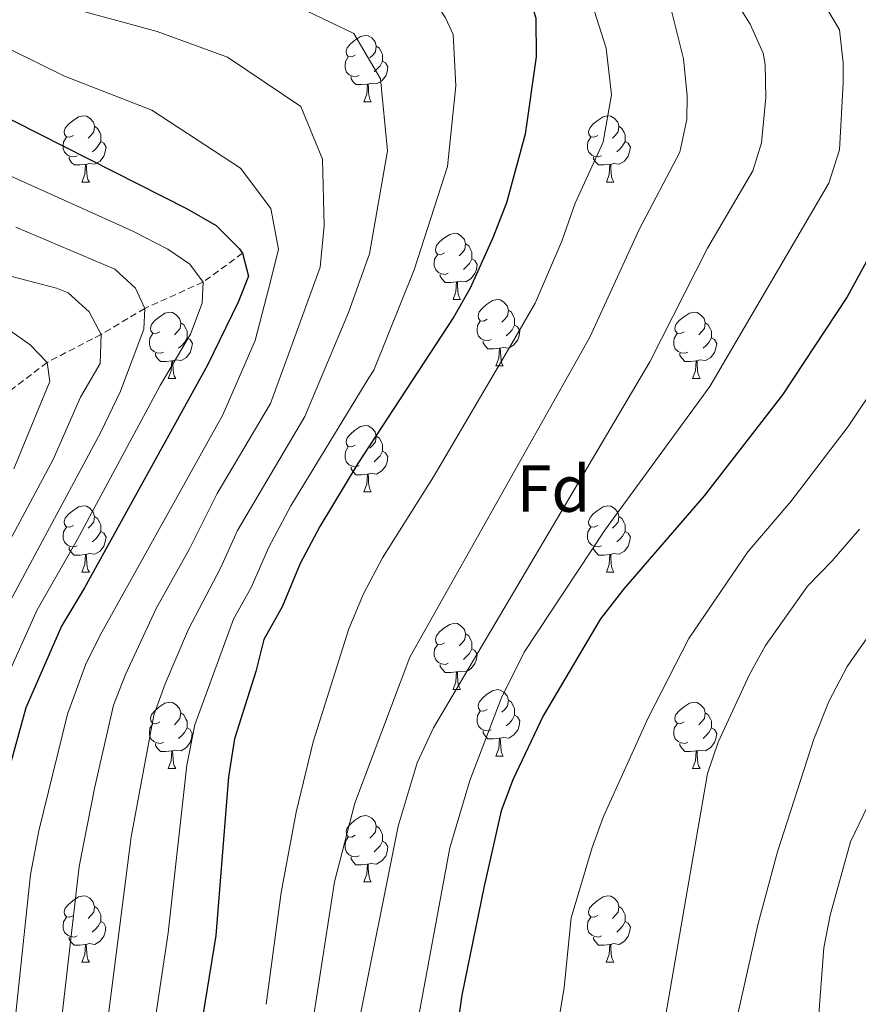
# Model space of a CAD drawing. Units: metres. Extents: x 657355 to 661878, y 4746032 to 4749105.
# Drawn here: x 658947 to 659074, y 4746732 to 4746880 of the extents above; entities that cross this region are included whole.
import ezdxf
from ezdxf.enums import TextEntityAlignment as Align

# ---------------------------------------------------------------- set-up
doc = ezdxf.new("R2010")
doc.units = ezdxf.units.M
doc.header["$MEASUREMENT"] = 0
doc.linetypes.add('TRAZOSX2', pattern=[1.5, 1, -0.5])
for name, color, linetype, lineweight in [('Level 11', 142, 'TRAZOSX2', 13), ('Level 36', 19, 'Continuous', 40), ('Level 37', 92, 'Continuous', 0), ('Level 4', 36, 'Continuous', 30), ('Level 5', 36, 'Continuous', 0)]:
    doc.layers.add(name, color=color, linetype=linetype, lineweight=lineweight)
doc.styles.add('Arial', font='ARIAL.TTF', dxfattribs={"height": 0.2})

msp = doc.modelspace()

# ---------------------------------------------------------------- linework, layer by layer
at = {"layer": 'Level 11', "color": 142, "linetype": 'TRAZOSX2', "lineweight": 13}
msp.add_polyline3d([(658980.42, 4746845.08, 1025), (658974.45, 4746840.72, 1020), (658965.64, 4746836.74, 1015), (658959.05, 4746832.82, 1010), (658950.87, 4746828.58, 1005), (658944.01, 4746823.33, 1000)], dxfattribs=at)
at = {"layer": 'Level 36', "color": 92, "linetype": 'Continuous', "lineweight": 0}
for points in [[(658997.48, 4746875.05), (658996.95, 4746874.78), (658996.42, 4746874.83), (658996.15, 4746875.21), (658996.1, 4746875.63), (658996.26, 4746876.15), (658996.74, 4746876.75), (658997.37, 4746877.27), (658998.27, 4746877.86), (658999.02, 4746878.02), (658999.44, 4746877.97), (658999.97, 4746877.65), (659000.5, 4746877.07), (659000.66, 4746876.43), (659000.55, 4746875.57), (659000.13, 4746875.05), (658999.71, 4746874.62)], [(659000.66, 4746876.43), (659001.14, 4746876.11), (659001.45, 4746875.47), (659001.61, 4746875.15), (659001.61, 4746874.57), (659001.61, 4746874.15), (659001.24, 4746873.45), (659000.82, 4746872.97), (659000.34, 4746872.55)], [(658998.06, 4746871.97), (658997.64, 4746871.81), (658997.05, 4746871.87), (658996.58, 4746872.07), (658996.15, 4746872.5), (658995.94, 4746873.09), (658995.94, 4746873.51), (658995.99, 4746874.09), (658996.42, 4746874.78)], [(659001.61, 4746874.15), (659002.07, 4746873.89), (659002.41, 4746873.28), (659002.3, 4746872.55), (659002.09, 4746871.91), (659001.51, 4746871.17), (659000.71, 4746870.69), (658999.86, 4746870.8), (658999.43, 4746870.67)], [(658999.32, 4746870.67), (658998.43, 4746870.59), (658997.59, 4746870.59), (658997.16, 4746871.01), (658996.84, 4746871.49), (658996.84, 4746871.81)], [(658998.78, 4746867.99), (658999.21, 4746869.15), (658999.32, 4746870.67), (658999.43, 4746870.67), (658999.47, 4746870.09), (658999.5, 4746869.4), (658999.57, 4746868.79), (658999.69, 4746868.39), (658999.9, 4746867.99)], [(658998.78, 4746867.99), (658999.9, 4746867.99)], [(658954.84, 4746862.91), (658954.31, 4746862.64), (658953.78, 4746862.7), (658953.52, 4746863.07), (658953.46, 4746863.49), (658953.62, 4746864.01), (658954.1, 4746864.61), (658954.74, 4746865.14), (658955.64, 4746865.72), (658956.38, 4746865.88), (658956.81, 4746865.83), (658957.34, 4746865.51), (658957.87, 4746864.93), (658958.03, 4746864.29), (658957.92, 4746863.44), (658957.49, 4746862.91), (658957.07, 4746862.48)], [(659034.17, 4746862.91), (659033.64, 4746862.64), (659033.11, 4746862.69), (659032.84, 4746863.07), (659032.79, 4746863.49), (659032.95, 4746864.01), (659033.43, 4746864.61), (659034.06, 4746865.13), (659034.96, 4746865.72), (659035.71, 4746865.88), (659036.13, 4746865.83), (659036.66, 4746865.51), (659037.19, 4746864.93), (659037.35, 4746864.29), (659037.24, 4746863.43), (659036.82, 4746862.91), (659036.4, 4746862.48)], [(658958.03, 4746864.29), (658958.5, 4746863.97), (658958.82, 4746863.33), (658958.98, 4746863.01), (658958.98, 4746862.43), (658958.98, 4746862.01), (658958.61, 4746861.32), (658958.19, 4746860.84), (658957.71, 4746860.42)], [(659037.35, 4746864.29), (659037.83, 4746863.97), (659038.14, 4746863.33), (659038.3, 4746863.01), (659038.3, 4746862.43), (659038.3, 4746862.01), (659037.93, 4746861.31), (659037.51, 4746860.83), (659037.03, 4746860.41)], [(658955.43, 4746859.83), (658955, 4746859.67), (658954.42, 4746859.73), (658953.94, 4746859.94), (658953.52, 4746860.36), (658953.3, 4746860.95), (658953.3, 4746861.37), (658953.36, 4746861.95), (658953.78, 4746862.64)], [(659034.75, 4746859.83), (659034.33, 4746859.67), (659033.74, 4746859.73), (659033.27, 4746859.93), (659032.84, 4746860.36), (659032.63, 4746860.95), (659032.63, 4746861.37), (659032.68, 4746861.95), (659033.11, 4746862.64)], [(658958.98, 4746862.01), (658959.43, 4746861.76), (658959.78, 4746861.14), (658959.67, 4746860.42), (658959.46, 4746859.78), (658958.87, 4746859.04), (658958.08, 4746858.56), (658957.23, 4746858.66), (658956.8, 4746858.53)], [(659038.3, 4746862.01), (659038.76, 4746861.75), (659039.1, 4746861.14), (659038.99, 4746860.41), (659038.78, 4746859.77), (659038.2, 4746859.03), (659037.4, 4746858.55), (659036.55, 4746858.66), (659036.12, 4746858.53)], [(658956.69, 4746858.53), (658955.8, 4746858.45), (658954.95, 4746858.45), (658954.53, 4746858.88), (658954.21, 4746859.35), (658954.21, 4746859.67)], [(659036.01, 4746858.53), (659035.12, 4746858.45), (659034.28, 4746858.45), (659033.85, 4746858.87), (659033.53, 4746859.35), (659033.53, 4746859.67)], [(658956.14, 4746855.85), (658956.58, 4746857.01), (658956.69, 4746858.53), (658956.8, 4746858.53), (658956.83, 4746857.95), (658956.87, 4746857.26), (658956.94, 4746856.65), (658957.05, 4746856.25), (658957.27, 4746855.85)], [(659035.47, 4746855.85), (659035.9, 4746857.01), (659036.01, 4746858.53), (659036.12, 4746858.53), (659036.16, 4746857.95), (659036.19, 4746857.26), (659036.26, 4746856.65), (659036.38, 4746856.25), (659036.59, 4746855.85)], [(658956.14, 4746855.85), (658957.27, 4746855.85)], [(659035.47, 4746855.85), (659036.59, 4746855.85)], [(659010.98, 4746845.14), (659010.45, 4746844.87), (659009.92, 4746844.93), (659009.65, 4746845.3), (659009.6, 4746845.72), (659009.76, 4746846.24), (659010.24, 4746846.84), (659010.87, 4746847.37), (659011.77, 4746847.95), (659012.52, 4746848.11), (659012.94, 4746848.06), (659013.47, 4746847.74), (659014, 4746847.16), (659014.16, 4746846.52), (659014.05, 4746845.67), (659013.63, 4746845.14), (659013.21, 4746844.71)], [(659014.16, 4746846.52), (659014.64, 4746846.2), (659014.95, 4746845.56), (659015.11, 4746845.24), (659015.11, 4746844.66), (659015.11, 4746844.24), (659014.74, 4746843.55), (659014.32, 4746843.07), (659013.84, 4746842.65)], [(659011.56, 4746842.06), (659011.14, 4746841.9), (659010.55, 4746841.96), (659010.08, 4746842.17), (659009.65, 4746842.59), (659009.44, 4746843.18), (659009.44, 4746843.6), (659009.49, 4746844.18), (659009.92, 4746844.87)], [(659015.11, 4746844.24), (659015.57, 4746843.99), (659015.91, 4746843.37), (659015.8, 4746842.65), (659015.59, 4746842.01), (659015.01, 4746841.27), (659014.21, 4746840.79), (659013.36, 4746840.89), (659012.93, 4746840.76)], [(659012.82, 4746840.76), (659011.93, 4746840.68), (659011.09, 4746840.68), (659010.66, 4746841.11), (659010.34, 4746841.58), (659010.34, 4746841.9)], [(659012.28, 4746838.08), (659012.71, 4746839.24), (659012.82, 4746840.76), (659012.93, 4746840.76), (659012.97, 4746840.18), (659013, 4746839.49), (659013.07, 4746838.88), (659013.19, 4746838.48), (659013.4, 4746838.08)], [(659012.28, 4746838.08), (659013.4, 4746838.08)], [(659017.45, 4746835.1), (659016.92, 4746834.84), (659016.39, 4746834.89), (659016.13, 4746835.26), (659016.07, 4746835.69), (659016.23, 4746836.21), (659016.71, 4746836.8), (659017.35, 4746837.33), (659018.25, 4746837.92), (659018.99, 4746838.08), (659019.42, 4746838.02), (659019.95, 4746837.71), (659020.48, 4746837.12), (659020.64, 4746836.48), (659020.53, 4746835.63), (659020.1, 4746835.1), (659019.68, 4746834.68)], [(658967.9, 4746833.2), (658967.37, 4746832.93), (658966.84, 4746832.99), (658966.58, 4746833.36), (658966.52, 4746833.78), (658966.68, 4746834.3), (658967.16, 4746834.9), (658967.8, 4746835.43), (658968.7, 4746836.01), (658969.44, 4746836.17), (658969.86, 4746836.12), (658970.4, 4746835.8), (658970.92, 4746835.22), (658971.08, 4746834.58), (658970.98, 4746833.73), (658970.55, 4746833.2), (658970.13, 4746832.77)], [(659020.64, 4746836.48), (659021.11, 4746836.17), (659021.43, 4746835.53), (659021.59, 4746835.21), (659021.59, 4746834.63), (659021.59, 4746834.2), (659021.22, 4746833.51), (659020.8, 4746833.03), (659020.32, 4746832.61)], [(659047.22, 4746833.2), (659046.7, 4746832.93), (659046.16, 4746832.99), (659045.9, 4746833.36), (659045.84, 4746833.78), (659046, 4746834.3), (659046.48, 4746834.9), (659047.12, 4746835.43), (659048.02, 4746836.01), (659048.76, 4746836.17), (659049.19, 4746836.12), (659049.72, 4746835.8), (659050.25, 4746835.22), (659050.41, 4746834.58), (659050.3, 4746833.73), (659049.88, 4746833.2), (659049.46, 4746832.77)], [(658971.08, 4746834.58), (658971.56, 4746834.26), (658971.88, 4746833.62), (658972.04, 4746833.3), (658972.04, 4746832.72), (658972.04, 4746832.3), (658971.66, 4746831.61), (658971.24, 4746831.13), (658970.76, 4746830.71)], [(659018.04, 4746832.02), (659017.61, 4746831.86), (659017.03, 4746831.92), (659016.55, 4746832.13), (659016.13, 4746832.56), (659015.91, 4746833.14), (659015.91, 4746833.56), (659015.97, 4746834.15), (659016.39, 4746834.84)], [(659050.41, 4746834.58), (659050.88, 4746834.26), (659051.2, 4746833.62), (659051.36, 4746833.3), (659051.36, 4746832.72), (659051.36, 4746832.3), (659050.99, 4746831.61), (659050.57, 4746831.13), (659050.09, 4746830.71)], [(658968.48, 4746830.12), (658968.06, 4746829.96), (658967.48, 4746830.02), (658967, 4746830.23), (658966.58, 4746830.65), (658966.36, 4746831.24), (658966.36, 4746831.66), (658966.42, 4746832.24), (658966.84, 4746832.93)], [(659021.59, 4746834.2), (659022.04, 4746833.95), (659022.39, 4746833.34), (659022.28, 4746832.61), (659022.07, 4746831.97), (659021.48, 4746831.23), (659020.69, 4746830.75), (659019.84, 4746830.86), (659019.41, 4746830.73)], [(659047.81, 4746830.12), (659047.38, 4746829.96), (659046.8, 4746830.02), (659046.32, 4746830.23), (659045.9, 4746830.65), (659045.68, 4746831.24), (659045.68, 4746831.66), (659045.74, 4746832.24), (659046.16, 4746832.93)], [(658972.04, 4746832.3), (658972.49, 4746832.05), (658972.84, 4746831.43), (658972.72, 4746830.71), (658972.52, 4746830.07), (658971.93, 4746829.33), (658971.14, 4746828.85), (658970.28, 4746828.95), (658969.86, 4746828.82)], [(659019.3, 4746830.73), (659018.41, 4746830.64), (659017.56, 4746830.64), (659017.14, 4746831.07), (659016.82, 4746831.55), (659016.82, 4746831.86)], [(659051.36, 4746832.3), (659051.82, 4746832.05), (659052.16, 4746831.43), (659052.05, 4746830.71), (659051.84, 4746830.07), (659051.26, 4746829.33), (659050.46, 4746828.85), (659049.61, 4746828.95), (659049.18, 4746828.82)], [(658969.74, 4746828.82), (658968.86, 4746828.74), (658968.01, 4746828.74), (658967.58, 4746829.17), (658967.26, 4746829.64), (658967.26, 4746829.96)], [(659018.75, 4746828.04), (659019.19, 4746829.2), (659019.3, 4746830.73), (659019.41, 4746830.73), (659019.44, 4746830.14), (659019.48, 4746829.46), (659019.55, 4746828.84), (659019.66, 4746828.44), (659019.88, 4746828.04)], [(659049.07, 4746828.82), (659048.18, 4746828.74), (659047.34, 4746828.74), (659046.91, 4746829.17), (659046.59, 4746829.64), (659046.59, 4746829.96)], [(658969.2, 4746826.14), (658969.64, 4746827.3), (658969.74, 4746828.82), (658969.86, 4746828.82), (658969.89, 4746828.24), (658969.92, 4746827.55), (658970, 4746826.94), (658970.11, 4746826.54), (658970.32, 4746826.14)], [(659048.52, 4746826.14), (659048.96, 4746827.3), (659049.07, 4746828.82), (659049.18, 4746828.82), (659049.22, 4746828.24), (659049.25, 4746827.55), (659049.32, 4746826.94), (659049.44, 4746826.54), (659049.65, 4746826.14)], [(659018.75, 4746828.04), (659019.88, 4746828.04)], [(658969.2, 4746826.14), (658970.32, 4746826.14)], [(659048.52, 4746826.14), (659049.65, 4746826.14)], [(658997.48, 4746816.05), (658996.95, 4746815.79), (658996.42, 4746815.84), (658996.15, 4746816.21), (658996.1, 4746816.64), (658996.26, 4746817.16), (658996.74, 4746817.75), (658997.37, 4746818.28), (658998.27, 4746818.87), (658999.02, 4746819.03), (658999.44, 4746818.97), (658999.97, 4746818.66), (659000.5, 4746818.07), (659000.66, 4746817.43), (659000.55, 4746816.58), (659000.13, 4746816.05), (658999.71, 4746815.63)], [(659000.66, 4746817.43), (659001.14, 4746817.12), (659001.45, 4746816.48), (659001.61, 4746816.16), (659001.61, 4746815.58), (659001.61, 4746815.15), (659001.24, 4746814.46), (659000.82, 4746813.98), (659000.34, 4746813.56)], [(658998.06, 4746812.97), (658997.64, 4746812.81), (658997.05, 4746812.87), (658996.58, 4746813.08), (658996.15, 4746813.51), (658995.94, 4746814.09), (658995.94, 4746814.51), (658995.99, 4746815.1), (658996.42, 4746815.79)], [(659001.61, 4746815.15), (659002.07, 4746814.9), (659002.41, 4746814.29), (659002.3, 4746813.56), (659002.09, 4746812.92), (659001.51, 4746812.18), (659000.71, 4746811.7), (658999.86, 4746811.81), (658999.43, 4746811.68)], [(658999.32, 4746811.68), (658998.43, 4746811.59), (658997.59, 4746811.59), (658997.16, 4746812.02), (658996.84, 4746812.5), (658996.84, 4746812.81)], [(658998.78, 4746808.99), (658999.21, 4746810.15), (658999.32, 4746811.68), (658999.43, 4746811.68), (658999.47, 4746811.09), (658999.5, 4746810.41), (658999.57, 4746809.79), (658999.69, 4746809.39), (658999.9, 4746808.99)], [(658998.78, 4746808.99), (658999.9, 4746808.99)], [(658954.84, 4746803.91), (658954.31, 4746803.65), (658953.78, 4746803.71), (658953.52, 4746804.07), (658953.46, 4746804.5), (658953.62, 4746805.02), (658954.1, 4746805.61), (658954.74, 4746806.15), (658955.64, 4746806.73), (658956.38, 4746806.89), (658956.81, 4746806.83), (658957.34, 4746806.52), (658957.86, 4746805.93), (658958.02, 4746805.29), (658957.92, 4746804.45), (658957.49, 4746803.91), (658957.07, 4746803.49)], [(659034.17, 4746803.91), (659033.64, 4746803.65), (659033.11, 4746803.7), (659032.84, 4746804.07), (659032.79, 4746804.5), (659032.95, 4746805.02), (659033.43, 4746805.61), (659034.06, 4746806.14), (659034.96, 4746806.73), (659035.71, 4746806.89), (659036.13, 4746806.83), (659036.66, 4746806.52), (659037.19, 4746805.93), (659037.35, 4746805.29), (659037.24, 4746804.44), (659036.82, 4746803.91), (659036.4, 4746803.49)], [(658958.02, 4746805.29), (658958.5, 4746804.98), (658958.82, 4746804.34), (658958.98, 4746804.02), (658958.98, 4746803.44), (658958.98, 4746803.01), (658958.6, 4746802.33), (658958.18, 4746801.85), (658957.7, 4746801.43)], [(659037.35, 4746805.29), (659037.83, 4746804.98), (659038.14, 4746804.34), (659038.3, 4746804.02), (659038.3, 4746803.44), (659038.3, 4746803.01), (659037.93, 4746802.32), (659037.51, 4746801.84), (659037.03, 4746801.42)], [(658955.42, 4746800.83), (658955, 4746800.67), (658954.42, 4746800.73), (658953.94, 4746800.95), (658953.52, 4746801.37), (658953.3, 4746801.95), (658953.3, 4746802.37), (658953.36, 4746802.96), (658953.78, 4746803.65)], [(658958.98, 4746803.01), (658959.43, 4746802.77), (658959.78, 4746802.15), (658959.66, 4746801.43), (658959.46, 4746800.79), (658958.87, 4746800.05), (658958.08, 4746799.57), (658957.22, 4746799.67), (658956.8, 4746799.54)], [(659034.75, 4746800.83), (659034.33, 4746800.67), (659033.74, 4746800.73), (659033.27, 4746800.94), (659032.84, 4746801.37), (659032.63, 4746801.95), (659032.63, 4746802.37), (659032.68, 4746802.96), (659033.11, 4746803.65)], [(659038.3, 4746803.01), (659038.76, 4746802.76), (659039.1, 4746802.15), (659038.99, 4746801.42), (659038.78, 4746800.78), (659038.2, 4746800.04), (659037.4, 4746799.56), (659036.55, 4746799.67), (659036.12, 4746799.54)], [(658956.68, 4746799.54), (658955.8, 4746799.45), (658954.95, 4746799.45), (658954.52, 4746799.89), (658954.2, 4746800.36), (658954.2, 4746800.67)], [(659036.01, 4746799.54), (659035.12, 4746799.45), (659034.28, 4746799.45), (659033.85, 4746799.88), (659033.53, 4746800.36), (659033.53, 4746800.67)], [(658956.14, 4746796.85), (658956.58, 4746798.01), (658956.68, 4746799.54), (658956.8, 4746799.54), (658956.83, 4746798.95), (658956.86, 4746798.27), (658956.94, 4746797.65), (658957.05, 4746797.25), (658957.26, 4746796.85)], [(659035.47, 4746796.85), (659035.9, 4746798.01), (659036.01, 4746799.54), (659036.12, 4746799.54), (659036.16, 4746798.95), (659036.19, 4746798.27), (659036.26, 4746797.65), (659036.38, 4746797.25), (659036.59, 4746796.85)], [(658956.14, 4746796.85), (658957.26, 4746796.85)], [(659035.47, 4746796.85), (659036.59, 4746796.85)], [(659010.98, 4746786.15), (659010.45, 4746785.88), (659009.92, 4746785.94), (659009.65, 4746786.31), (659009.6, 4746786.73), (659009.76, 4746787.25), (659010.24, 4746787.85), (659010.87, 4746788.38), (659011.77, 4746788.96), (659012.52, 4746789.12), (659012.94, 4746789.07), (659013.47, 4746788.75), (659014, 4746788.17), (659014.16, 4746787.53), (659014.05, 4746786.68), (659013.63, 4746786.15), (659013.21, 4746785.72)], [(659014.16, 4746787.53), (659014.64, 4746787.21), (659014.95, 4746786.57), (659015.11, 4746786.25), (659015.11, 4746785.67), (659015.11, 4746785.25), (659014.74, 4746784.56), (659014.32, 4746784.08), (659013.84, 4746783.66)], [(659011.56, 4746783.07), (659011.14, 4746782.91), (659010.55, 4746782.97), (659010.08, 4746783.18), (659009.65, 4746783.6), (659009.44, 4746784.19), (659009.44, 4746784.61), (659009.49, 4746785.19), (659009.92, 4746785.88)], [(659015.11, 4746785.25), (659015.57, 4746785), (659015.91, 4746784.38), (659015.8, 4746783.66), (659015.59, 4746783.02), (659015.01, 4746782.28), (659014.21, 4746781.8), (659013.36, 4746781.9), (659012.93, 4746781.77)], [(659012.82, 4746781.77), (659011.93, 4746781.69), (659011.09, 4746781.69), (659010.66, 4746782.12), (659010.34, 4746782.59), (659010.34, 4746782.91)], [(659012.28, 4746779.09), (659012.71, 4746780.25), (659012.82, 4746781.77), (659012.93, 4746781.77), (659012.97, 4746781.19), (659013, 4746780.5), (659013.07, 4746779.89), (659013.19, 4746779.49), (659013.4, 4746779.09)], [(659012.28, 4746779.09), (659013.4, 4746779.09)], [(659017.45, 4746776.11), (659016.92, 4746775.85), (659016.39, 4746775.9), (659016.13, 4746776.27), (659016.07, 4746776.7), (659016.23, 4746777.22), (659016.71, 4746777.81), (659017.35, 4746778.34), (659018.25, 4746778.93), (659018.99, 4746779.09), (659019.42, 4746779.03), (659019.95, 4746778.72), (659020.48, 4746778.13), (659020.64, 4746777.49), (659020.53, 4746776.64), (659020.1, 4746776.11), (659019.68, 4746775.69)], [(658967.9, 4746774.21), (658967.37, 4746773.94), (658966.84, 4746774), (658966.57, 4746774.37), (658966.52, 4746774.79), (658966.68, 4746775.31), (658967.16, 4746775.91), (658967.79, 4746776.44), (658968.69, 4746777.02), (658969.44, 4746777.18), (658969.86, 4746777.13), (658970.39, 4746776.81), (658970.92, 4746776.23), (658971.08, 4746775.59), (658970.97, 4746774.74), (658970.55, 4746774.21), (658970.13, 4746773.78)], [(659020.64, 4746777.49), (659021.11, 4746777.18), (659021.43, 4746776.54), (659021.59, 4746776.22), (659021.59, 4746775.64), (659021.59, 4746775.21), (659021.22, 4746774.52), (659020.8, 4746774.04), (659020.32, 4746773.62)], [(659047.22, 4746774.21), (659046.69, 4746773.94), (659046.16, 4746774), (659045.9, 4746774.37), (659045.84, 4746774.79), (659046, 4746775.31), (659046.48, 4746775.91), (659047.12, 4746776.44), (659048.02, 4746777.02), (659048.76, 4746777.18), (659049.19, 4746777.13), (659049.72, 4746776.81), (659050.25, 4746776.23), (659050.41, 4746775.59), (659050.3, 4746774.74), (659049.87, 4746774.21), (659049.45, 4746773.78)], [(658971.08, 4746775.59), (658971.56, 4746775.27), (658971.87, 4746774.63), (658972.03, 4746774.31), (658972.03, 4746773.73), (658972.03, 4746773.31), (658971.66, 4746772.62), (658971.24, 4746772.14), (658970.76, 4746771.72)], [(659018.04, 4746773.03), (659017.61, 4746772.87), (659017.03, 4746772.93), (659016.55, 4746773.14), (659016.13, 4746773.57), (659015.91, 4746774.15), (659015.91, 4746774.57), (659015.97, 4746775.16), (659016.39, 4746775.85)], [(659021.59, 4746775.21), (659022.04, 4746774.96), (659022.39, 4746774.35), (659022.28, 4746773.62), (659022.07, 4746772.98), (659021.48, 4746772.24), (659020.69, 4746771.76), (659019.84, 4746771.87), (659019.41, 4746771.74)], [(659050.41, 4746775.59), (659050.88, 4746775.27), (659051.2, 4746774.63), (659051.36, 4746774.31), (659051.36, 4746773.73), (659051.36, 4746773.31), (659050.99, 4746772.62), (659050.57, 4746772.14), (659050.09, 4746771.72)], [(658968.48, 4746771.13), (658968.06, 4746770.97), (658967.47, 4746771.03), (658967, 4746771.24), (658966.57, 4746771.66), (658966.36, 4746772.25), (658966.36, 4746772.67), (658966.41, 4746773.25), (658966.84, 4746773.94)], [(658972.03, 4746773.31), (658972.49, 4746773.06), (658972.83, 4746772.44), (658972.72, 4746771.72), (658972.51, 4746771.08), (658971.93, 4746770.34), (658971.13, 4746769.86), (658970.28, 4746769.96), (658969.85, 4746769.83)], [(659047.81, 4746771.13), (659047.38, 4746770.97), (659046.8, 4746771.03), (659046.32, 4746771.24), (659045.9, 4746771.66), (659045.68, 4746772.25), (659045.68, 4746772.67), (659045.74, 4746773.25), (659046.16, 4746773.94)], [(659051.36, 4746773.31), (659051.81, 4746773.06), (659052.16, 4746772.44), (659052.05, 4746771.72), (659051.84, 4746771.08), (659051.25, 4746770.34), (659050.46, 4746769.86), (659049.61, 4746769.96), (659049.18, 4746769.83)], [(659019.3, 4746771.74), (659018.41, 4746771.65), (659017.56, 4746771.65), (659017.14, 4746772.08), (659016.82, 4746772.56), (659016.82, 4746772.87)], [(659018.75, 4746769.05), (659019.19, 4746770.21), (659019.3, 4746771.74), (659019.41, 4746771.74), (659019.44, 4746771.15), (659019.48, 4746770.47), (659019.55, 4746769.85), (659019.66, 4746769.45), (659019.88, 4746769.05)], [(658969.74, 4746769.83), (658968.85, 4746769.75), (658968.01, 4746769.75), (658967.58, 4746770.18), (658967.26, 4746770.65), (658967.26, 4746770.97)], [(659049.07, 4746769.83), (659048.18, 4746769.75), (659047.33, 4746769.75), (659046.91, 4746770.18), (659046.59, 4746770.65), (659046.59, 4746770.97)], [(658969.2, 4746767.15), (658969.63, 4746768.31), (658969.74, 4746769.83), (658969.85, 4746769.83), (658969.89, 4746769.25), (658969.92, 4746768.56), (658969.99, 4746767.95), (658970.11, 4746767.55), (658970.32, 4746767.15)], [(659018.75, 4746769.05), (659019.88, 4746769.05)], [(659048.52, 4746767.15), (659048.96, 4746768.31), (659049.07, 4746769.83), (659049.18, 4746769.83), (659049.21, 4746769.25), (659049.25, 4746768.56), (659049.32, 4746767.95), (659049.43, 4746767.55), (659049.65, 4746767.15)], [(658969.2, 4746767.15), (658970.32, 4746767.15)], [(659048.52, 4746767.15), (659049.65, 4746767.15)], [(658997.48, 4746757.06), (658996.94, 4746756.8), (658996.42, 4746756.85), (658996.15, 4746757.22), (658996.1, 4746757.65), (658996.26, 4746758.17), (658996.74, 4746758.76), (658997.37, 4746759.29), (658998.27, 4746759.88), (658999.02, 4746760.04), (658999.44, 4746759.98), (658999.97, 4746759.67), (659000.5, 4746759.08), (659000.66, 4746758.44), (659000.55, 4746757.59), (659000.12, 4746757.06), (658999.7, 4746756.64)], [(659000.66, 4746758.44), (659001.14, 4746758.13), (659001.45, 4746757.49), (659001.61, 4746757.17), (659001.61, 4746756.59), (659001.61, 4746756.16), (659001.24, 4746755.47), (659000.82, 4746754.99), (659000.34, 4746754.57)], [(658998.06, 4746753.98), (658997.64, 4746753.82), (658997.05, 4746753.88), (658996.58, 4746754.09), (658996.15, 4746754.52), (658995.94, 4746755.1), (658995.94, 4746755.52), (658995.99, 4746756.11), (658996.42, 4746756.8)], [(659001.61, 4746756.16), (659002.06, 4746755.91), (659002.41, 4746755.3), (659002.3, 4746754.57), (659002.09, 4746753.93), (659001.5, 4746753.19), (659000.71, 4746752.71), (658999.86, 4746752.82), (658999.43, 4746752.69)], [(658999.32, 4746752.69), (658998.43, 4746752.6), (658997.58, 4746752.6), (658997.16, 4746753.03), (658996.84, 4746753.51), (658996.84, 4746753.82)], [(658998.78, 4746750), (658999.21, 4746751.16), (658999.32, 4746752.69), (658999.43, 4746752.69), (658999.46, 4746752.1), (658999.5, 4746751.42), (658999.57, 4746750.8), (658999.68, 4746750.4), (658999.9, 4746750)], [(658998.78, 4746750), (658999.9, 4746750)], [(658954.84, 4746744.92), (658954.31, 4746744.66), (658953.78, 4746744.71), (658953.52, 4746745.08), (658953.46, 4746745.51), (658953.62, 4746746.03), (658954.1, 4746746.62), (658954.74, 4746747.15), (658955.64, 4746747.74), (658956.38, 4746747.9), (658956.8, 4746747.84), (658957.34, 4746747.53), (658957.86, 4746746.94), (658958.02, 4746746.3), (658957.92, 4746745.45), (658957.49, 4746744.92), (658957.07, 4746744.5)], [(659034.16, 4746744.92), (659033.64, 4746744.66), (659033.1, 4746744.71), (659032.84, 4746745.08), (659032.78, 4746745.51), (659032.94, 4746746.03), (659033.42, 4746746.62), (659034.06, 4746747.15), (659034.96, 4746747.74), (659035.7, 4746747.9), (659036.13, 4746747.84), (659036.66, 4746747.53), (659037.19, 4746746.94), (659037.35, 4746746.3), (659037.24, 4746745.45), (659036.82, 4746744.92), (659036.4, 4746744.5)], [(658958.02, 4746746.3), (658958.5, 4746745.99), (658958.82, 4746745.35), (658958.98, 4746745.03), (658958.98, 4746744.45), (658958.98, 4746744.02), (658958.6, 4746743.33), (658958.18, 4746742.85), (658957.7, 4746742.43)], [(659037.35, 4746746.3), (659037.82, 4746745.99), (659038.14, 4746745.35), (659038.3, 4746745.03), (659038.3, 4746744.45), (659038.3, 4746744.02), (659037.93, 4746743.33), (659037.51, 4746742.85), (659037.03, 4746742.43)], [(658955.42, 4746741.84), (658955, 4746741.68), (658954.42, 4746741.74), (658953.94, 4746741.95), (658953.52, 4746742.38), (658953.3, 4746742.96), (658953.3, 4746743.38), (658953.36, 4746743.97), (658953.78, 4746744.66)], [(658958.98, 4746744.02), (658959.43, 4746743.77), (658959.77, 4746743.16), (658959.66, 4746742.43), (658959.45, 4746741.79), (658958.87, 4746741.05), (658958.07, 4746740.57), (658957.22, 4746740.68), (658956.8, 4746740.55)], [(659034.75, 4746741.84), (659034.32, 4746741.68), (659033.74, 4746741.74), (659033.26, 4746741.95), (659032.84, 4746742.38), (659032.62, 4746742.96), (659032.62, 4746743.38), (659032.68, 4746743.97), (659033.1, 4746744.66)], [(659038.3, 4746744.02), (659038.76, 4746743.77), (659039.1, 4746743.16), (659038.99, 4746742.43), (659038.78, 4746741.79), (659038.2, 4746741.05), (659037.4, 4746740.57), (659036.55, 4746740.68), (659036.12, 4746740.55)], [(658956.68, 4746740.55), (658955.8, 4746740.46), (658954.95, 4746740.46), (658954.52, 4746740.89), (658954.2, 4746741.37), (658954.2, 4746741.68)], [(658956.14, 4746737.86), (658956.57, 4746739.02), (658956.68, 4746740.55), (658956.8, 4746740.55), (658956.83, 4746739.96), (658956.86, 4746739.28), (658956.93, 4746738.66), (658957.05, 4746738.26), (658957.26, 4746737.86)], [(659036.01, 4746740.55), (659035.12, 4746740.46), (659034.28, 4746740.46), (659033.85, 4746740.89), (659033.53, 4746741.37), (659033.53, 4746741.68)], [(659035.46, 4746737.86), (659035.9, 4746739.02), (659036.01, 4746740.55), (659036.12, 4746740.55), (659036.16, 4746739.96), (659036.19, 4746739.28), (659036.26, 4746738.66), (659036.38, 4746738.26), (659036.59, 4746737.86)], [(658956.14, 4746737.86), (658957.26, 4746737.86)], [(659035.46, 4746737.86), (659036.59, 4746737.86)]]:
    msp.add_lwpolyline(points, dxfattribs=at)
at = {"layer": 'Level 4', "color": 36, "linetype": 'Continuous', "lineweight": 30}
for points in [[(658937.29, 4746917.73, 1050), (658957.08, 4746912.9, 1050), (658967.95, 4746911.5, 1050), (658978.39, 4746909.04, 1050), (658999.16, 4746902.39, 1050), (659011.22, 4746897.83, 1050), (659016.28, 4746895.45, 1050), (659019.95, 4746892.07, 1050), (659022.94, 4746886.86, 1050), (659024.78, 4746880.64, 1050), (659024.86, 4746874.81, 1050), (659023.18, 4746863.1, 1050), (659020.35, 4746852.72, 1050), (659018.28, 4746847.4, 1050), (659014.86, 4746839.83, 1050), (659012.38, 4746835.49, 1050), (658997.86, 4746813.3, 1050), (658992.13, 4746803.76, 1050), (658989.13, 4746798.15, 1050)], [(658934.77, 4746870.65, 1025), (658972.05, 4746851.83, 1025), (658976.42, 4746849.29, 1025), (658979.94, 4746845.81, 1025), (658980.42, 4746845.08, 1025), (658981.34, 4746841.63, 1025), (658979.76, 4746837.7, 1025), (658975.13, 4746828.14, 1025), (658956.5, 4746794.48, 1025), (658953.03, 4746788.7, 1025), (658947.64, 4746776.34, 1025), (658942.63, 4746758.18, 1025)], [(659074.83, 4746843.86, 1075), (659071.9, 4746838.51, 1075)], [(659071.9, 4746838.51, 1075), (659062.12, 4746823.68, 1075), (659050.27, 4746808.38, 1075), (659038.11, 4746794.33, 1075), (659034.6, 4746789.8, 1075), (659025.93, 4746775.13, 1075), (659021.3, 4746765.43, 1075), (659019.54, 4746760.76, 1075), (659016.97, 4746749.35, 1075), (659013.62, 4746732.87, 1075), (659011.13, 4746715.44, 1075), (659010.71, 4746709.87, 1075), (659011.15, 4746697.66, 1075), (659012.42, 4746685.74, 1075), (659014.25, 4746675.86, 1075), (659017.55, 4746663.08, 1075), (659027.42, 4746629.81, 1075), (659037.03, 4746612.74, 1075), (659042.03, 4746605.27, 1075), (659046.83, 4746596.01, 1075), (659053.07, 4746587.7, 1075)], [(658989.13, 4746798.15, 1050), (658986.44, 4746791.62, 1050), (658983.65, 4746786.69, 1050), (658982.43, 4746781.83, 1050), (658979.2, 4746771.66, 1050), (658978.32, 4746765.92, 1050), (658976.4, 4746741.91, 1050), (658972.78, 4746719.59, 1050), (658970.87, 4746712.59, 1050), (658966.74, 4746699.71, 1050), (658963.17, 4746686.42, 1050), (658959.16, 4746674.1, 1050), (658957.98, 4746669.22, 1050), (658957.44, 4746664.89, 1050), (658957.3, 4746650.54, 1050), (658957.76, 4746646.13, 1050), (658963.48, 4746623.89, 1050), (658964.66, 4746619.23, 1050), (658966.44, 4746614.74, 1050), (658969.83, 4746610.46, 1050), (658973.13, 4746605.31, 1050), (658979.19, 4746597.45, 1050), (658991.7, 4746585.43, 1050)]]:
    msp.add_polyline3d(points, dxfattribs=at)
at = {"layer": 'Level 5', "color": 36, "linetype": 'Continuous', "lineweight": 0}
for points in [[(658975.27, 4746974.28, 1080), (658975.42, 4746969.42, 1080), (658977.56, 4746964.83, 1080), (658981.42, 4746961.4, 1080), (659000.7, 4746954.44, 1080), (659018.78, 4746946.49, 1080), (659023.22, 4746944.18, 1080), (659037.34, 4746935.28, 1080), (659045.33, 4746929.26, 1080), (659055.97, 4746920.14, 1080), (659068.28, 4746910.41, 1080), (659075.49, 4746904.3, 1080), (659078.89, 4746900.64, 1080), (659082.23, 4746896.4, 1080), (659086.28, 4746890.65, 1080), (659088.77, 4746886.32, 1080), (659090.4, 4746880.42, 1080), (659091.25, 4746874.53, 1080), (659091.8, 4746862.66, 1080), (659088.16, 4746843.47, 1080), (659084.32, 4746838.05, 1080), (659081.14, 4746832.45, 1080), (659072.04, 4746818.87, 1080), (659063.37, 4746807.55, 1080)], [(658946.28, 4746947.25, 1065), (658949.72, 4746943.45, 1065), (658952.04, 4746942.12, 1065), (658965.1, 4746937.71, 1065), (658974.87, 4746935.56, 1065), (658980.84, 4746933.79, 1065), (659006.81, 4746924.71, 1065), (659020.04, 4746918.25, 1065), (659028.12, 4746913.23, 1065), (659030.23, 4746911.74, 1065), (659042.15, 4746900.38, 1065), (659052.88, 4746886.71, 1065), (659057.21, 4746879.75, 1065), (659059.18, 4746875.35, 1065), (659059.5, 4746873.66, 1065), (659059.58, 4746868.66, 1065), (659058.92, 4746861.77, 1065), (659057.64, 4746857.56, 1065), (659050.76, 4746845.84, 1065), (659042.06, 4746828.65, 1065), (659009.34, 4746773.29, 1065), (659006.86, 4746768.04, 1065), (659003.95, 4746758.45, 1065), (658997.87, 4746727.99, 1065)], [(658945.1, 4746934.99, 1060), (658949.74, 4746933.11, 1060), (658956.42, 4746930.97, 1060), (658978.2, 4746926.08, 1060), (659004.26, 4746917.27, 1060), (659017.1, 4746911.44, 1060), (659021.48, 4746909.06, 1060), (659024.18, 4746907.3, 1060), (659027.91, 4746904.4, 1060), (659040.09, 4746890.97, 1060), (659044.85, 4746883.61, 1060), (659047.15, 4746874.51, 1060), (659047.7, 4746868.91, 1060), (659047.64, 4746865.33, 1060), (659046.57, 4746860.39, 1060), (659040.48, 4746848.77, 1060), (659032.99, 4746832.38, 1060), (659005.72, 4746784.01, 1060), (658997.41, 4746761.9, 1060), (658994.36, 4746750.01, 1060), (658987.98, 4746709.1, 1060)], [(658938.01, 4746908.2, 1045), (658961.05, 4746901.68, 1045), (658969.67, 4746900.16, 1045), (658974.52, 4746898.92, 1045), (658991.64, 4746893.34, 1045), (659001.28, 4746889.69, 1045), (659005.64, 4746887.39, 1045), (659008.27, 4746885.08, 1045), (659011.14, 4746880.7, 1045), (659012.27, 4746878.19, 1045), (659012.72, 4746870.43, 1045), (659011.46, 4746858.23, 1045), (659006.41, 4746842.57, 1045), (659000.31, 4746827.41, 1045), (658999.52, 4746826.27, 1045), (658987.76, 4746806.89, 1045), (658984.39, 4746800.65, 1045), (658981.76, 4746794.55, 1045), (658979.04, 4746789.73, 1045), (658973.22, 4746773.78, 1045), (658972, 4746767.67, 1045), (658969.16, 4746742.29, 1045), (658966.04, 4746721.45, 1045)], [(658933.91, 4746900.01, 1040), (658946.85, 4746895.88, 1040), (658960.06, 4746891.11, 1040), (658966.52, 4746889.96, 1040), (658972.73, 4746888.26, 1040), (658986.51, 4746883.51, 1040), (658997.25, 4746878.34, 1040), (659001.3, 4746871.45, 1040), (659002.34, 4746860.6, 1040), (658999.62, 4746845, 1040), (658996.47, 4746836.12, 1040), (658989.86, 4746820.42, 1040), (658979.66, 4746803.15, 1040), (658977.08, 4746797.48, 1040), (658972.28, 4746788.26, 1040), (658968.71, 4746779.96, 1040), (658967.03, 4746775.25, 1040), (658963.57, 4746756.85, 1040), (658959.31, 4746723.3, 1040), (658955.26, 4746703.53, 1040), (658952.07, 4746685.81, 1040), (658949.54, 4746676.91, 1040), (658947.84, 4746672.21, 1040), (658943.8, 4746666.27, 1040)], [(658944.35, 4746886.77, 1035), (658949.05, 4746884.84, 1035), (658953.47, 4746882.48, 1035), (658967.51, 4746878.63, 1035), (658978.18, 4746874.76, 1035), (658989.24, 4746867.27, 1035), (658992.54, 4746859.32, 1035), (658992.78, 4746849.23, 1035), (658992.16, 4746843, 1035), (658987.56, 4746830.21, 1035), (658984.64, 4746822.37, 1035), (658976.6, 4746808.77, 1035), (658972.39, 4746800.41, 1035), (658967.36, 4746791.36, 1035), (658962.72, 4746781.38, 1035), (658960.91, 4746776.72, 1035), (658958.07, 4746764.39, 1035), (658955.73, 4746752.36, 1035), (658952.57, 4746725.16, 1035), (658949.52, 4746705.45, 1035), (658948.09, 4746692.96, 1035), (658946.14, 4746683.03, 1035)], [(659066.25, 4746886.51, 1070), (659070.74, 4746878.89, 1070), (659071.29, 4746873.9, 1070), (659071.29, 4746870.79, 1070), (659070.71, 4746860.75, 1070), (659069.12, 4746855.71, 1070), (659051.13, 4746824.93, 1070), (659035.22, 4746803.22, 1070), (659023.03, 4746784.75, 1070), (659019.56, 4746777.74, 1070), (659014.79, 4746765.33, 1070), (659011.79, 4746755.17, 1070), (659003.86, 4746712.4, 1070)], [(659032.54, 4746885.18, 1055), (659035.46, 4746876.1, 1055), (659036.26, 4746869.05, 1055), (659034.98, 4746861.95, 1055), (659034.67, 4746861.25, 1055), (659030.77, 4746852.66, 1055), (659028.71, 4746846.91, 1055), (659024.7, 4746837.56, 1055), (659021.18, 4746831.46, 1055), (659009.31, 4746811.3, 1055), (659001.59, 4746799.04, 1055), (658998.75, 4746793.59, 1055), (658996.5, 4746788.29, 1055), (658991.1, 4746771.22, 1055), (658988.54, 4746760.58, 1055), (658986.29, 4746748.4, 1055), (658984.02, 4746731.5, 1055)], [(658941.81, 4746877.61, 1030), (658953.52, 4746871.89, 1030), (658966.73, 4746866.72, 1030), (658980.14, 4746857.98, 1030), (658984.7, 4746851.88, 1030), (658985.88, 4746845.7, 1030), (658984.7, 4746841.01, 1030), (658982.34, 4746831.89, 1030), (658977.43, 4746820.64, 1030), (658958.91, 4746787.32, 1030)], [(658943.77, 4746778.69, 1020), (658949.34, 4746791.14, 1020), (658955.4, 4746801.76, 1020), (658967.95, 4746825.11, 1020), (658972.57, 4746832.84, 1020), (658974.32, 4746837.52, 1020), (658974.45, 4746840.72, 1020), (658972.44, 4746843.45, 1020), (658969.12, 4746845.73, 1020), (658963.84, 4746848.45, 1020), (658944.81, 4746857.02, 1020)], [(658946.16, 4746849.05, 1015), (658961.12, 4746842.68, 1015), (658964.24, 4746839.83, 1015), (658965.64, 4746836.74, 1015), (658965.51, 4746833.61, 1015), (658961.95, 4746824.21, 1015), (658959, 4746818.02, 1015), (658943.43, 4746789.1, 1015)], [(658937.18, 4746843.75, 1010), (658952.3, 4746839.8, 1010), (658954.03, 4746839.09, 1010), (658957.23, 4746836.25, 1010), (658959.05, 4746832.82, 1010), (658958.88, 4746828.44, 1010), (658955.94, 4746823.31, 1010), (658951.78, 4746813.89, 1010), (658938.56, 4746789.27, 1010)], [(658945.05, 4746833.57, 1005), (658948.3, 4746831.22, 1005), (658950.87, 4746828.58, 1005), (658951.29, 4746825.67, 1005), (658949.94, 4746822.41, 1005), (658945.85, 4746812.48, 1005)], [(659063.37, 4746807.55, 1080), (659056.86, 4746799.91, 1080), (659047.93, 4746786.84, 1080), (659041.77, 4746774.81, 1080), (659035.04, 4746759.92, 1080), (659033.34, 4746755.21, 1080), (659030.14, 4746744.59, 1080), (659029.07, 4746734.05, 1080), (659028.13, 4746728.23, 1080), (659024.04, 4746712.43, 1080), (659021.9, 4746700.82, 1080), (659021.48, 4746695.11, 1080), (659021.68, 4746689.77, 1080), (659022.45, 4746684.83, 1080), (659028.37, 4746655.85, 1080), (659029.99, 4746650.94, 1080), (659039.08, 4746627.74, 1080), (659044.88, 4746617.05, 1080), (659047.65, 4746612.48, 1080), (659050.64, 4746608.47, 1080), (659061.09, 4746597.19, 1080), (659069.14, 4746590.59, 1080), (659069.87, 4746589.5, 1080), (659070.03, 4746587.19, 1080)], [(659073.74, 4746803.35, 1085), (659069.63, 4746798.59, 1085), (659065.9, 4746794.75, 1085), (659059.52, 4746785.77, 1085)], [(659081.31, 4746796.09, 1090), (659071.89, 4746782.59, 1090), (659069.1, 4746777.29, 1090), (659066.86, 4746771.59, 1090), (659061.34, 4746754.54, 1090), (659058.41, 4746743.7, 1090), (659054.74, 4746727.35, 1090)], [(658958.91, 4746787.32, 1030), (658956.66, 4746782.83, 1030), (658953.95, 4746775.4, 1030), (658949.61, 4746757.73, 1030), (658948.37, 4746751.11, 1030), (658944.3, 4746712.98, 1030)], [(659059.52, 4746785.77, 1085), (659057.12, 4746781.39, 1085), (659052.38, 4746771.15, 1085), (659050.75, 4746766.42, 1085), (659043.94, 4746727.03, 1085), (659037.27, 4746698.59, 1085), (659035.37, 4746687.56, 1085), (659035.37, 4746681.87, 1085), (659036.24, 4746669.94, 1085), (659037.44, 4746665.09, 1085), (659049.13, 4746627.52, 1085), (659054.94, 4746618.79, 1085), (659061.39, 4746610.55, 1085), (659065.56, 4746607.27, 1085), (659071.74, 4746603.51, 1085), (659076.36, 4746601.59, 1085), (659081.56, 4746600.2, 1085), (659092.18, 4746598.18, 1085), (659107.36, 4746596.23, 1085), (659112.42, 4746594.73, 1085), (659117.47, 4746592.86, 1085), (659122.98, 4746589.97, 1085), (659123.26, 4746588.2, 1085)], [(659082.69, 4746777.43, 1095), (659072.41, 4746756.08, 1095), (659069.34, 4746744.96, 1095), (659068.37, 4746740.05, 1095), (659065.73, 4746705.27, 1095)]]:
    msp.add_polyline3d(points, dxfattribs=at)

# ---------------------------------------------------------------- texts
at = {"layer": 'Level 37', "color": 92, "linetype": 'Continuous', "lineweight": 0, "style": 'Arial'}
msp.add_text('Fd', height=7, dxfattribs=at).set_placement((659027.47, 4746809.49, 1062.77), align=Align.MIDDLE_CENTER)

doc.saveas('drawing.dxf')
